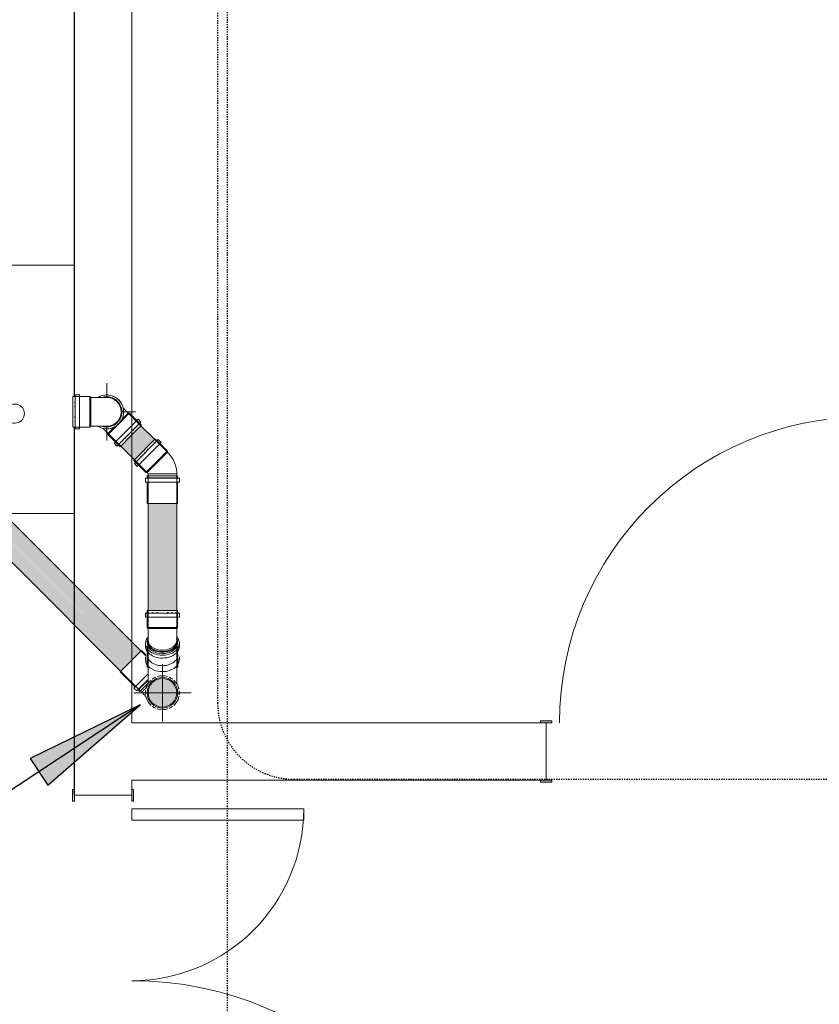
# Model space of a CAD drawing. Units: millimetres. Extents: x -4614 to 358661, y -1665 to 68927.
# Drawn here: x 47963 to 50055, y 33259 to 35835 of the extents above; entities that cross this region are included whole.
import ezdxf

# ---------------------------------------------------------------- set-up
doc = ezdxf.new("R2010")
doc.units = ezdxf.units.MM
doc.linetypes.add('Dash_2_', pattern=[6.35, 3.175, -3.175])
for name, color, linetype, lineweight in [('A-ANNO-NOTE', 131, 'Continuous', 30), ('A-ANNO-SYMB', 150, 'Continuous', 30), ('A-DETL-MBND', 5, 'Continuous', 5), ('P-PIPE', 3, 'Continuous', 5), ('P-PIPE-CNTR', 3, 'Continuous', 5)]:
    doc.layers.add(name, color=color, linetype=linetype, lineweight=lineweight)

# ---------------------------------------------------------------- blocks, each defined once
blk = doc.blocks.new('Joelho 45_90 - Serie Normal - Esgoto - MEP - Tigre - Standard-V29-1º PAVIMENTO - LAB_ DE ANATOMIA PATOLÓGICA')
at = {"layer": 'P-PIPE'}
for p, q in [((3030.8, 32477), (3027.8, 32477)), ((3033.2, 32479.3), (3030.8, 32477)), ((3030.8, 32476.5), (3030.8, 32439.5)), ((3077.9, 32479.3), (3033.2, 32479.3)), ((3033.2, 32439.5), (3033.2, 32478.7)), ((3071.1, 32483.8), (3060.5, 32483.8)), ((3060.5, 32439.5), (3060.5, 32483.8)), ((3072.5, 32479.3), (3071.1, 32483.8)), ((3071.1, 32439.5), (3071.1, 32483.2)), ((3072.5, 32478.7), (3072.5, 32479.3)), ((3072.5, 32463.5), (3072.5, 32465.1)), ((3077.9, 32479.3), (3077.9, 32439.5)), ((3030.8, 32439.5), (3030.8, 32402.6)), ((3033.2, 32400.3), (3033.2, 32439.5)), ((3060.5, 32395.2), (3060.5, 32439.5)), ((3071.1, 32395.9), (3071.1, 32439.5)), ((3072.5, 32452), (3072.5, 32455)), ((3077.9, 32439.5), (3077.9, 32399.7)), ((3072.5, 32424), (3072.5, 32427.1)), ((3072.5, 32413.9), (3072.5, 32415.5)), ((3027.8, 32402), (3030.8, 32402)), ((3030.8, 32402), (3033.2, 32399.7)), ((3033.2, 32399.7), (3077.9, 32399.7)), ((3060.5, 32395.2), (3071.1, 32395.2)), ((3071.1, 32395.2), (3072.5, 32399.7)), ((3072.5, 32399.7), (3072.5, 32400.3))]:
    blk.add_line(p, q, dxfattribs=at)
at = {"layer": 'P-PIPE', "flags": 128}
for points in [[(3027.8, 32477), (3026.3, 32477), (3024.7, 32477), (3023.2, 32477), (3021.6, 32477), (3020.1, 32477), (3018.6, 32477), (3017.1, 32477), (3015.6, 32477), (3014.1, 32477), (3012.7, 32477), (3011.2, 32477), (3009.8, 32477), (3008.5, 32477), (3007.1, 32477), (3005.8, 32477), (3004.6, 32477), (3003.3, 32477), (3002.1, 32477), (3001, 32477), (2999.9, 32477), (2998.8, 32477), (2997.8, 32477), (2996.8, 32477), (2995.9, 32477), (2995, 32477), (2994.2, 32477), (2993.5, 32477), (2992.7, 32477), (2992.1, 32477), (2991.5, 32477), (2991, 32477), (2990.5, 32477), (2990.1, 32477), (2989.7, 32477), (2989.4, 32477), (2989.2, 32477), (2989, 32477), (2988.9, 32477), (2988.8, 32477)], [(2988.8, 32402), (2988.9, 32402), (2989, 32402), (2989.1, 32402), (2989.3, 32402), (2989.6, 32402), (2990, 32402), (2990.4, 32402), (2990.8, 32402), (2991.3, 32402), (2991.9, 32402), (2992.6, 32402), (2993.3, 32402), (2994, 32402), (2994.8, 32402), (2995.7, 32402), (2996.6, 32402), (2997.5, 32402), (2998.5, 32402), (2999.6, 32402), (3000.7, 32402), (3001.8, 32402), (3003, 32402), (3004.2, 32402), (3005.5, 32402), (3006.8, 32402), (3008.1, 32402), (3009.5, 32402), (3010.9, 32402), (3012.3, 32402), (3013.7, 32402), (3015.2, 32402), (3016.7, 32402), (3018.2, 32402), (3019.7, 32402), (3021.2, 32402), (3022.8, 32402), (3024.3, 32402), (3025.9, 32402), (3027.4, 32402), (3027.8, 32402)]]:
    blk.add_lwpolyline(points, dxfattribs=at)
at = {"layer": 'P-PIPE'}
for start, end in [(85.3261, 180), (85.3261, 180), (180, 274.6739), (180, 274.6739)]:
    blk.add_arc((2988.8, 32439.5), 37.5, start, end, dxfattribs=at)
blk = doc.blocks.new('Luva Simples para Conexão - Serie Normal - Esgoto - MEP - Tigre - Standard-V35-1º PAVIMENTO - LAB_ DE ANATOMIA PATOLÓGICA')
at = {"layer": 'P-PIPE'}
for radius, start, end in [(44.3, 0, 120), (39.5, 0, 108.0697), (39.6, 96.6467, 102.025), (39.6, 77.9802, 83.3548), (39.6, 36.6473, 40), (44.3, 237.8163, 0), (39.5, 252.1227, 0), (39.5, 17.9793, 23.3553), (39.5, 320, 323.3527), (39.5, 337.4525, 342.0207), (39.5, 257.975, 263.3533), (39.5, 276.6452, 282.0198)]:
    blk.add_arc((9339.2, 34809.2), radius, start, end, dxfattribs=at)
blk = doc.blocks.new('Joelho 45_90 - Serie Normal - Esgoto - MEP - Tigre - Standard-V125-1º PAVIMENTO - LAB_ DE ANATOMIA PATOLÓGICA')
at = {"layer": 'P-PIPE'}
for p, q in [((18.7, 75), (-12.9, 43.3)), ((10.7, 73.3), (3.2, 65.8)), ((65.8, 3.2), (3.2, 65.8)), ((14.9, 71.1), (10.7, 73.3)), ((73.3, 10.7), (10.7, 73.3)), ((18.7, 75), (75, 18.7)), ((30.1, 55.9), (28.9, 57.1)), ((-16.2, 37.5), (-21.5, 37.5)), ((-16.2, 37.5), (-16.2, -37.5)), ((-16.2, -37.5), (-16.2, 37.5)), ((-13, 40.1), (-15.1, 37.9)), ((-12.9, 43.3), (-13, 40.1)), ((-11.4, 38.5), (-13, 40.1)), ((-13, 40.1), (40.1, -13)), ((41.7, -11.2), (-12.9, 43.3)), ((39.5, 46.4), (38.1, 47.9)), ((47.9, 38.1), (46.4, 39.5)), ((43.3, -12.9), (75, 18.7)), ((64.6, 21.4), (63.6, 22.4)), ((65.8, 3.2), (73.3, 10.7)), ((73.3, 10.7), (71.1, 14.9)), ((37.9, -15.1), (40.1, -13)), ((40.1, -13), (43.3, -12.9)), ((43.3, -12.9), (41.8, -11.4)), ((-21.5, -37.5), (-16.2, -37.5))]:
    blk.add_line(p, q, dxfattribs=at)
at = {"layer": 'P-PIPE', "flags": 128}
for points in [[(-15.1, 37.9), (-15.1, 37.9), (-15.2, 37.9), (-15.2, 37.8), (-15.3, 37.8), (-15.3, 37.7), (-15.4, 37.7), (-15.4, 37.7), (-15.5, 37.7), (-15.5, 37.6), (-15.6, 37.6), (-15.6, 37.6), (-15.7, 37.6), (-15.8, 37.6), (-15.8, 37.5), (-15.9, 37.5), (-15.9, 37.5), (-16, 37.5), (-16.1, 37.5), (-16.1, 37.5), (-16.2, 37.5)], [(-16.2, -37.5), (-13.1, -37.4), (-10, -37.3), (-7, -36.9), (-4, -36.5), (-1, -36), (2, -35.3), (5, -34.5), (7.9, -33.6), (10.8, -32.6), (13.6, -31.5), (16.4, -30.2), (19.2, -28.9), (21.9, -27.4), (24.5, -25.8), (27, -24.1), (29.5, -22.4), (31.9, -20.5), (34.3, -18.5), (36.5, -16.4), (37.9, -15.1)]]:
    blk.add_lwpolyline(points, dxfattribs=at)
blk = doc.blocks.new('Joelho 45_90 - Serie Normal - Esgoto - MEP - Tigre - Standard-V126-1º PAVIMENTO - LAB_ DE ANATOMIA PATOLÓGICA')
at = {"layer": 'P-PIPE'}
for p, q in [((9370.6, 34777.8), (9398.3, 34805.5)), ((9395, 34805.6), (9379.4, 34790)), ((9395.4, 34806), (9393.3, 34808.1)), ((9398.7, 34806), (9395.4, 34806)), ((9430.3, 34774.4), (9398.7, 34806)), ((9389.9, 34758.5), (9421.2, 34789.9)), ((9397.4, 34751), (9428.2, 34781.9)), ((9428.7, 34782.4), (9421.2, 34789.9)), ((9426.5, 34778.2), (9428.7, 34782.4)), ((9340.3, 34755.1), (9342.4, 34753)), ((9358.5, 34769.1), (9342.8, 34753.4)), ((9342.9, 34750.1), (9369.8, 34777.1)), ((9358.6, 34727.2), (9389.9, 34758.5)), ((9430.3, 34774.4), (9402.2, 34746.2)), ((9408, 34759.7), (9409.3, 34761)), ((9415.3, 34767), (9416.5, 34768.1)), ((9426.1, 34777.8), (9426.5, 34778.2)), ((9342.4, 34753), (9342.4, 34749.7)), ((9342.4, 34749.7), (9374, 34718.1)), ((9366.5, 34720.2), (9397.4, 34751)), ((9402.2, 34746.2), (9374, 34718.1)), ((9380.3, 34732), (9381.4, 34733.1)), ((9387.4, 34739.1), (9388.7, 34740.4)), ((9358.6, 34727.2), (9366, 34719.7)), ((9366, 34719.7), (9370.2, 34721.9)), ((9370.2, 34721.9), (9370.6, 34722.3))]:
    blk.add_line(p, q, dxfattribs=at)
at = {"layer": 'P-PIPE', "flags": 128}
for points in [[(9382.3, 34819.1), (9383.3, 34818.1), (9384.4, 34817.1), (9385.4, 34816), (9386.5, 34815), (9387.5, 34813.9), (9388.6, 34812.8), (9389.7, 34811.7), (9390.8, 34810.6), (9391.9, 34809.5), (9393, 34808.4), (9393.3, 34808.1)], [(9340.3, 34755.1), (9339.2, 34756.2), (9338.1, 34757.3), (9337, 34758.4), (9335.9, 34759.5), (9334.8, 34760.6), (9333.7, 34761.7), (9332.7, 34762.7), (9331.6, 34763.8), (9330.6, 34764.8), (9329.5, 34765.8)]]:
    blk.add_lwpolyline(points, dxfattribs=at)
blk = doc.blocks.new('Luva Simples para Conexão - Serie Normal - Esgoto - MEP - Tigre - Standard-V127-1º PAVIMENTO - LAB_ DE ANATOMIA PATOLÓGICA')
at = {"layer": 'P-PIPE'}
for start, end in [(101.9728, 122.0786), (111.6447, 117.0207), (92.9732, 97.5246), (83.3047, 96.6826), (41.9697, 78.018), (52.5303, 57.0198), (32.975, 37.5246), (23.3004, 36.6783), (341.9863, 18.0137), (351.6457, 357.0216), (323.3217, 336.6996), (332.9767, 337.539), (237.6801, 258.0272), (263.3174, 276.6953), (272.9784, 277.539), (281.982, 315), (291.6462, 295.2873), (315, 318.0303)]:
    blk.add_arc((9339.2, 34809.2), 44.3, start, end, dxfattribs=at)
blk = doc.blocks.new('Luva Simples para Conexão - Serie Normal - Esgoto - MEP - Tigre - Standard-V94-1º PAVIMENTO - LAB_ DE ANATOMIA PATOLÓGICA')
at = {"layer": 'P-PIPE'}
for p, q in [((5.32, 39.55), (0, 39.55)), ((0, -39.55), (0, 39.55)), ((6.53, 44.3), (5.32, 39.55)), ((5.32, -39.55), (5.32, 39.55)), ((16.96, 44.3), (6.53, 44.3)), ((6.53, 44.3), (6.53, -44.3)), ((16.96, 44.3), (16.96, -44.3)), ((72.2, 39.55), (16.96, 39.55)), ((72.2, 39.55), (72.2, -39.55)), ((0, -39.55), (5.32, -39.55)), ((5.32, -39.55), (6.53, -44.3)), ((6.53, -44.3), (16.96, -44.3)), ((16.96, -39.55), (72.2, -39.55))]:
    blk.add_line(p, q, dxfattribs=at)
blk = doc.blocks.new('Joelho 45_90 - Serie Normal - Esgoto - MEP - Tigre - Standard-V165-1º PAVIMENTO - LAB_ DE ANATOMIA PATOLÓGICA')
at = {"layer": 'P-PIPE'}
for p, q in [((5702.1, 29771.3), (5697.6, 29769.9)), ((5697.6, 29769.9), (5697.6, 29759.3)), ((5741.9, 29759.3), (5697.6, 29759.3)), ((5741.9, 29769.9), (5698.3, 29769.9)), ((5702.1, 29776.7), (5702.1, 29732)), ((5702.1, 29776.7), (5741.9, 29776.7)), ((5702.1, 29771.3), (5702.7, 29771.3)), ((5716.3, 29771.3), (5717.9, 29771.3)), ((5726.4, 29771.3), (5729.4, 29771.3)), ((5741.9, 29776.7), (5781.7, 29776.7)), ((5785.5, 29769.9), (5741.9, 29769.9)), ((5786.2, 29759.3), (5741.9, 29759.3)), ((5754.3, 29771.3), (5757.4, 29771.3)), ((5765.9, 29771.3), (5767.5, 29771.3)), ((5775.4, 29771.3), (5776.4, 29771.3)), ((5781.1, 29771.3), (5781.7, 29771.3)), ((5781.7, 29732), (5781.7, 29776.7)), ((5786.2, 29769.9), (5781.7, 29771.3)), ((5786.2, 29759.3), (5786.2, 29769.9)), ((5702.1, 29732), (5704.4, 29729.6)), ((5702.7, 29732), (5741.9, 29732)), ((5741.9, 29732), (5781.1, 29732)), ((5779.4, 29729.6), (5781.7, 29732)), ((5704.4, 29729.6), (5704.4, 29726.6)), ((5705, 29729.6), (5741.9, 29729.6)), ((5741.9, 29729.6), (5778.8, 29729.6)), ((5779.4, 29726.6), (5779.4, 29729.6)), ((5704.4, 29699), (5704.4, 29695.3)), ((5779.4, 29695.3), (5779.4, 29699))]:
    blk.add_line(p, q, dxfattribs=at)
at = {"layer": 'P-PIPE', "flags": 128}
for points in [[(5704.4, 29726.6), (5704.4, 29725.1), (5704.4, 29723.5), (5704.4, 29722), (5704.4, 29720.4), (5704.4, 29718.9), (5704.4, 29717.4), (5704.4, 29715.8), (5704.4, 29714.4), (5704.4, 29712.9), (5704.4, 29711.4), (5704.4, 29710), (5704.4, 29708.6), (5704.4, 29707.2), (5704.4, 29705.9), (5704.4, 29704.6), (5704.4, 29703.3), (5704.4, 29702.1), (5704.4, 29700.9), (5704.4, 29699.8), (5704.4, 29699)], [(5779.4, 29699), (5779.4, 29700.2), (5779.4, 29701.3), (5779.4, 29702.5), (5779.4, 29703.8), (5779.4, 29705.1), (5779.4, 29706.4), (5779.4, 29707.7), (5779.4, 29709.1), (5779.4, 29710.5), (5779.4, 29712), (5779.4, 29713.4), (5779.4, 29714.9), (5779.4, 29716.4), (5779.4, 29717.9), (5779.4, 29719.4), (5779.4, 29721), (5779.4, 29722.5), (5779.4, 29724.1), (5779.4, 29725.6), (5779.4, 29726.6)]]:
    blk.add_lwpolyline(points, dxfattribs=at)
at = {"layer": 'P-PIPE'}
for centre, start_param, end_param in [((5741.9, 29699), 3.00901, 4.712389), ((5741.9, 29699), 3.00901, 4.712389), ((5741.9, 29695.3), 3.069438, 4.712389), ((5741.9, 29699), 4.712389, 6.415768), ((5741.9, 29699), 4.712389, 6.415768), ((5741.9, 29695.3), 4.712389, 6.35534)]:
    blk.add_ellipse(centre, major_axis=(37.5, 0), ratio=0.707107, start_param=start_param, end_param=end_param, dxfattribs=at)
blk = doc.blocks.new('Luva Simples para Conexão - Serie Normal - Esgoto - MEP - Tigre - Standard-V170-1º PAVIMENTO - LAB_ DE ANATOMIA PATOLÓGICA')
at = {"layer": 'P-PIPE'}
for p, q in [((9440.6, 34203.7), (9440.6, 34196.3)), ((9445.3, 34208.3), (9445.3, 34204.5)), ((9445.3, 34196.3), (9445.3, 34157.3)), ((9524.4, 34204.5), (9524.4, 34208.3)), ((9524.4, 34157.3), (9524.4, 34196.3)), ((9529.2, 34196.3), (9529.2, 34203.7))]:
    blk.add_line(p, q, dxfattribs=at)
for centre, major_axis, start_param, end_param in [((9484.9, 34203.7), (44.3, 0), 2.576454, 4.712389), ((9484.9, 34208.3), (39.6, 0), 2.801018, 4.712389), ((9484.9, 34203.7), (44.3, 0), 4.712389, 6.848324), ((9484.9, 34208.3), (39.5, 0), 4.712389, 6.62376), ((9484.9, 34196.3), (44.3, 0), 3.024965, 4.712389), ((9484.9, 34204.5), (39.6, 0), 3.092991, 4.712389), ((9484.9, 34208.3), (37.5, 0), 3.069438, 4.712389), ((9484.9, 34208.3), (37.5, 0), 4.712389, 6.35534), ((9484.9, 34204.5), (39.5, 0), 4.712389, 6.108652), ((9484.9, 34196.3), (44.3, 0), 5.246069, 6.399813), ((9484.9, 34204.5), (39.5, 0), 6.143433, 6.331787), ((9484.9, 34196.3), (44.3, 0), 4.712389, 5.235988)]:
    blk.add_ellipse(centre, major_axis=major_axis, ratio=0.707107, start_param=start_param, end_param=end_param, dxfattribs=at)
blk = doc.blocks.new('Joelho 45_90 - Serie Normal - Esgoto - MEP - Tigre - Standard-V207-1º PAVIMENTO - LAB_ DE ANATOMIA PATOLÓGICA')
at = {"layer": 'P-PIPE'}
for p, q in [((14145.2, 47342.3), (14157.6, 47329.9)), ((14157.6, 47329.9), (14145.2, 47342.3)), ((14153.8, 47326.1), (14157.6, 47329.9))]:
    blk.add_line(p, q, dxfattribs=at)
at = {"layer": 'P-PIPE', "flags": 128}
blk.add_lwpolyline([(14168.6, 47340.9), (14167.6, 47339.9), (14166.6, 47338.9), (14165.5, 47337.8), (14164.5, 47336.7), (14163.4, 47335.7), (14162.3, 47334.6), (14161.2, 47333.5), (14160.1, 47332.4), (14159, 47331.3), (14157.9, 47330.2), (14157.6, 47329.9)], dxfattribs=at)
at = {"layer": 'P-PIPE'}
for start, end in [(102.9694, 111.0589), (82.9694, 91.0589), (62.967, 71.0589), (45, 51.069), (42.9602, 45), (22.9559, 31.066), (2.9559, 11.053), (325, 331.053), (342.9559, 351.053), (242.9559, 251.053), (262.9559, 271.053), (282.9559, 291.053), (302.9559, 311.053)]:
    blk.add_arc((14158.7, 47384), 44.3, start, end, dxfattribs=at)
blk = doc.blocks.new('Luva Simples para Conexão - Serie Normal - Esgoto - MEP - Tigre - Standard-V216-1º PAVIMENTO - LAB_ DE ANATOMIA PATOLÓGICA')
at = {"layer": 'P-PIPE'}
for p, q in [((9402.5, 34156.8), (9430.4, 34184.7)), ((9441.5, 34173.7), (9430.4, 34184.7)), ((9374.5, 34128.8), (9402.5, 34156.8)), ((9374.5, 34128.8), (9413.6, 34089.7)), ((9410.2, 34086.4), (9441.5, 34117.7)), ((9441.5, 34117.7), (9447.5, 34123.7)), ((9410.2, 34086.4), (9417.6, 34079)), ((9418.1, 34079.5), (9447.6, 34109)), ((9431.4, 34091.1), (9422.2, 34081.9)), ((9446.3, 34098.5), (9425.6, 34077.7)), ((9447.6, 34107.2), (9431.8, 34091.5)), ((9417.6, 34079), (9421.8, 34081.5)), ((9421.8, 34081.5), (9425.6, 34077.7))]:
    blk.add_line(p, q, dxfattribs=at)

msp = doc.modelspace()

# ---------------------------------------------------------------- hatches: boundary and pattern name
at = {"lineweight": 5}
h = msp.add_hatch(color=10, dxfattribs=at)
h.paths.add_polyline_path([(50225.77, 33840.762), (50225.77, 33845.762), (50195.77, 33845.762), (50195.77, 33840.762)], flags=0)
h.paths.add_polyline_path([(49325.77, 33840.762), (49355.77, 33840.762), (49355.77, 33845.762), (49325.77, 33845.762)], flags=0)
h.paths.add_polyline_path([(49325.77, 33995.762), (49355.77, 33995.762), (49355.77, 34000.762), (49325.77, 34000.762)], flags=0)
h.paths.add_polyline_path([(50225.77, 33995.762), (50225.77, 34000.762), (50195.77, 34000.762), (50195.77, 33995.762)], flags=0)
h = msp.add_hatch(color=10, dxfattribs=at)
h.paths.add_polyline_path([(48256.482, 32370.882), (48261.482, 32370.882), (48261.482, 32400.882), (48256.482, 32400.882)], flags=0)
h.paths.add_polyline_path([(48102.319, 32375.908), (48105.482, 32375.908), (48105.482, 32400.882), (48101.482, 32400.882)], flags=0)
h.paths.add_polyline_path([(48256.482, 33790.882), (48261.482, 33790.882), (48261.482, 33820.882), (48256.482, 33820.882)], flags=0)
h.paths.add_polyline_path([(48101.482, 33790.882), (48106.482, 33790.882), (48105.482, 33820.882), (48101.482, 33820.882)], flags=0)
at = {"layer": 'A-ANNO-NOTE'}
msp.add_hatch(color=256, dxfattribs=at).paths.add_polyline_path([(48278.178, 34043.028), (47990.455, 33902.428), (48036.649, 33832.75)], flags=0)
at = {"layer": 'A-DETL-MBND'}
h = msp.add_hatch(color=50, dxfattribs=at)
h.paths.add_polyline_path([(48254.309, 34156.756), (48280.329, 34183.77), (44718.697, 37744.474), (44693.459, 37717.607), (48252.507, 34158.559)], flags=0)
h.paths.add_polyline_path([(44710.214, 37744.193), (44714.333, 37749.766), (44714.063, 37750.022), (44710.951, 37745.977), (44710.33, 37744.474)], flags=0)
h = msp.add_hatch(color=50, dxfattribs=at)
h.paths.add_polyline_path([(48280.506, 34088.371), (48282.542, 34091.023), (48280.615, 34090.19)], flags=0)
h.paths.add_polyline_path([(48277.384, 34085.248), (48277.384, 34086.825), (48277.258, 34085.928)], flags=0)
h.paths.add_polyline_path([(48227.793, 34130.24), (48254.309, 34156.756), (44691.837, 37717.614), (44666.932, 37691.101), (48227.296, 34130.737)], flags=0)
h.paths.add_polyline_path([(44662.027, 37696.006), (44664.421, 37699.842), (44661.933, 37697.893), (44661.296, 37696.737), (44661.965, 37696.068)], flags=0)
at = {"layer": 'P-PIPE'}
for color, points in [(50, [(48289.909, 34710.327), (48315.758, 34737.511), (48280.238, 34772.455), (48254.009, 34746.227), (48282.625, 34717.611)]), (50, [(48263.393, 34683.811), (48289.909, 34710.327), (48254.009, 34746.227), (48228.16, 34719.043), (48262.725, 34684.478)]), (50, [(48300.5, 34201.445), (48299.575, 34210.199), (48299.796, 34205.228), (48299.942, 34204.442)]), (2, [(48336.723, 34036.843), (48346.428, 34038.121), (48358.799, 34044.42), (48363.239, 34047.827), (48369.199, 34055.593), (48372.945, 34064.637), (48374.223, 34074.343), (48372.945, 34084.049), (48368.194, 34094.402), (48363.239, 34100.86), (48355.473, 34106.819), (48344.973, 34110.757), (48336.723, 34111.843), (48327.017, 34110.565), (48317.973, 34106.819), (48310.206, 34100.86), (48304.247, 34093.093), (48300.5, 34084.049), (48299.223, 34074.343), (48300.5, 34064.637), (48304.247, 34055.593), (48310.206, 34047.827), (48317.973, 34041.867), (48327.017, 34038.121)])]:
    msp.add_hatch(color=color, dxfattribs=at).paths.add_polyline_path(points, flags=0)
h = msp.add_hatch(color=50, dxfattribs=at)
h.paths.add_polyline_path([(48311.143, 34289.718), (48336.723, 34289.718), (48336.723, 34569.809), (48299.223, 34569.809), (48300.357, 34289.718), (48311.081, 34289.718)], flags=0)
h.paths.add_polyline_path([(48302.471, 34635.479), (48305.398, 34636.347), (48302.788, 34636.689), (48299.223, 34636.689), (48299.558, 34635.479), (48300.5, 34635.479)], flags=0)
h = msp.add_hatch(color=50, dxfattribs=at)
h.paths.add_polyline_path([(48337.815, 34289.718), (48374.223, 34289.718), (48373.99, 34569.809), (48336.723, 34569.809), (48336.723, 34289.718)], flags=0)
h.paths.add_polyline_path([(48374.202, 34635.479), (48374.223, 34635.479), (48373.891, 34636.689), (48370.458, 34635.548), (48373.891, 34635.479)], flags=0)

# ---------------------------------------------------------------- linework, layer by layer
at = {"color": 253, "lineweight": 5}
for p, q in [((48106.482, 40485.533), (48106.482, 34848.934)), ((48105.482, 38606.533), (48105.482, 34848.948))]:
    msp.add_line(p, q, dxfattribs=at)
at = {"color": 253, "lineweight": 5, "flags": 128}
for points in [[(49355.77, 33995.762), (48256.482, 33995.762), (48256.482, 38033.28), (49655.484, 38033.28)], [(48105.482, 34543.216), (47405.464, 34543.216), (47405.464, 35193.216), (48105.482, 35193.216)], [(48106.482, 34769.455), (48106.482, 33790.882), (48101.482, 33790.882), (48101.482, 33820.882), (48105.482, 33820.882)], [(48105.482, 34769.442), (48105.482, 33805.882), (48256.482, 33805.882)], [(49325.77, 33995.762), (49325.77, 34000.762), (49355.77, 34000.762), (49355.77, 33995.762)], [(49340.77, 33845.762), (49340.77, 33995.762)], [(48256.482, 33845.762), (48256.482, 33790.882), (48261.482, 33790.882), (48261.482, 33820.882), (48256.482, 33820.882)], [(48256.482, 33845.762), (49355.77, 33845.762)], [(49355.77, 33845.762), (49355.77, 33840.762), (49325.77, 33840.762), (49325.77, 33845.762)]]:
    msp.add_lwpolyline(points, dxfattribs=at)
msp.add_lwpolyline([(48256.482, 33770.882), (48256.482, 33740.882), (48706.482, 33740.882), (48706.482, 33770.882)], close=True, dxfattribs=at)
at = {"color": 253, "lineweight": 5}
for centre, radius, start, end in [((47950.748, 34804.705), 25, 204.39343, 155.606575), ((50175.77, 33995.762), 800, 90, 180), ((48256.482, 33770.882), 450, 270, 0), ((48256.482, 32420.882), 900, 0, 90)]:
    msp.add_arc(centre, radius, start, end, dxfattribs=at)
at = {"layer": 'A-ANNO-NOTE'}
for p, q in [((48278.178, 34043.028), (47711.19, 33667.133)), ((48278.178, 34043.028), (47990.455, 33902.428)), ((48036.649, 33832.75), (48278.178, 34043.028)), ((47990.455, 33902.428), (48036.649, 33832.75))]:
    msp.add_line(p, q, dxfattribs=at)
at = {"layer": 'A-ANNO-SYMB', "linetype": 'Dash_2_'}
for p, q in [((48481.168, 38742.473), (48481.168, 34047.958)), ((48507.176, 29400.839), (48507.176, 38320.509)), ((48681.168, 33847.958), (53187.747, 33847.958))]:
    msp.add_line(p, q, dxfattribs=at)
msp.add_arc((48681.168, 34047.958), 200, 180, 270, dxfattribs=at)
at = {"layer": 'A-DETL-MBND', "color": 7}
for p, q in [((47756.015, 34602.018), (48278.846, 34079.187)), ((48292.998, 34171.101), (47854.037, 34610.061))]:
    msp.add_line(p, q, dxfattribs=at)
at = {"layer": 'P-PIPE', "color": 7}
for p, q in [((48348.033, 34705.236), (48248.918, 34804.351)), ((48195.885, 34751.318), (48295, 34652.203)), ((48299.223, 34642.009), (48299.223, 34245.018)), ((48374.223, 34245.018), (48374.223, 34642.009)), ((48299.223, 34208.308), (48299.223, 34140.352)), ((48374.223, 34140.352), (48374.223, 34208.308))]:
    msp.add_line(p, q, dxfattribs=at)
at = {"layer": 'P-PIPE'}
for p, q in [((48292.323, 34168.176), (48292.323, 34160.964)), ((48296.723, 34173.267), (48296.723, 34169.166)), ((48376.723, 34169.166), (48376.723, 34173.267)), ((48381.123, 34160.964), (48381.123, 34168.176)), ((48296.723, 34160.964), (48296.723, 34140.352)), ((48299.223, 34139.362), (48299.223, 34097.679)), ((48374.223, 34097.679), (48374.223, 34139.362)), ((48376.723, 34140.352), (48376.723, 34160.964))]:
    msp.add_line(p, q, dxfattribs=at)
msp.add_circle((48336.723, 34074.343), 40, dxfattribs=at)
at = {"layer": 'P-PIPE', "color": 7}
msp.add_circle((48336.723, 34074.343), 37.5, dxfattribs=at)
for start, end in [(34.452515, 36), (324, 325.547485)]:
    msp.add_arc((48191.041, 34809.195), 37.5, start, end, dxfattribs=at)
at = {"layer": 'P-PIPE'}
for start, end in [(113.300435, 126.678324), (71.986263, 108.013717), (53.321676, 66.699565), (131.969722, 168.017977), (11.982023, 48.030278), (173.304688, 186.435039), (191.972798, 228.021052), (311.978948, 348.027202), (353.317433, 6.695312), (233.308938, 246.686813), (293.313187, 306.691062), (251.975873, 288.024107)]:
    msp.add_arc((48336.723, 34074.343), 44.4, start, end, dxfattribs=at)
at = {"layer": 'P-PIPE', "color": 7}
for start_param, end_param in [(3.06943791, 3.14159265), (3.14159265, 4.71238898), (4.71238898, 6.28318531), (0, 0.07215475)]:
    msp.add_ellipse((48336.723, 34208.308), major_axis=(37.5, 0), ratio=0.70710678, start_param=start_param, end_param=end_param, dxfattribs=at)
at = {"layer": 'P-PIPE'}
for centre, major_axis, start_param, end_param in [((48336.723, 34160.964), (44.4, 0), 3.024959, 4.17816227), ((48336.723, 34173.267), (40, 0), 3.05515642, 3.40339204), ((48336.723, 34173.267), (40, 0), 3.43186926, 3.66519143), ((48336.723, 34160.964), (44.4, 0), 4.71238898, 6.39981896), ((48336.723, 34173.267), (40, 0), 5.75958653, 5.9929087), ((48336.723, 34173.267), (40, 0), 6.02138592, 6.36962154), ((48336.723, 34173.267), (40, 0), 3.6812415, 4.71238898), ((48336.723, 34173.267), (40, 0), 4.71238898, 5.74353646), ((48336.723, 34160.964), (44.4, 0), 4.1887902, 4.71238898)]:
    msp.add_ellipse(centre, major_axis=major_axis, ratio=0.70710678, start_param=start_param, end_param=end_param, dxfattribs=at)
at = {"layer": 'P-PIPE-CNTR', "color": 7}
for p, q in [((48191.041, 34846.695), (48191.041, 34884.195)), ((48228.541, 34809.195), (48266.041, 34809.195)), ((48191.041, 34734.195), (48191.041, 34771.695)), ((48336.723, 33999.343), (48336.723, 34149.343)), ((48261.723, 34074.343), (48411.723, 34074.343))]:
    msp.add_line(p, q, dxfattribs=at)

# ---------------------------------------------------------------- block references
at = {"layer": 'P-PIPE'}
for name, p, rotation in [('Joelho 45_90 - Serie Normal - Esgoto - MEP - Tigre - Standard-V29-1º PAVIMENTO - LAB_ DE ANATOMIA PATOLÓGICA', (51179.888, 67248.72), 180), ('Joelho 45_90 - Serie Normal - Esgoto - MEP - Tigre - Standard-V125-1º PAVIMENTO - LAB_ DE ANATOMIA PATOLÓGICA', (48336.723, 34663.513), 90), ('Luva Simples para Conexão - Serie Normal - Esgoto - MEP - Tigre - Standard-V94-1º PAVIMENTO - LAB_ DE ANATOMIA PATOLÓGICA', (48336.723, 34642.009), 269.9999999999998), ('Joelho 45_90 - Serie Normal - Esgoto - MEP - Tigre - Standard-V207-1º PAVIMENTO - LAB_ DE ANATOMIA PATOLÓGICA', (952.726, 48233.025), 270.0000000000014)]:
    msp.add_blockref(name, p, dxfattribs=dict(at, rotation=rotation))
for name, p in [('Luva Simples para Conexão - Serie Normal - Esgoto - MEP - Tigre - Standard-V127-1º PAVIMENTO - LAB_ DE ANATOMIA PATOLÓGICA', (38851.827, 0)), ('Luva Simples para Conexão - Serie Normal - Esgoto - MEP - Tigre - Standard-V35-1º PAVIMENTO - LAB_ DE ANATOMIA PATOLÓGICA', (38851.827, 0)), ('Joelho 45_90 - Serie Normal - Esgoto - MEP - Tigre - Standard-V126-1º PAVIMENTO - LAB_ DE ANATOMIA PATOLÓGICA', (38851.827, 0)), ('Joelho 45_90 - Serie Normal - Esgoto - MEP - Tigre - Standard-V165-1º PAVIMENTO - LAB_ DE ANATOMIA PATOLÓGICA', (42594.83, 4513.042)), ('Luva Simples para Conexão - Serie Normal - Esgoto - MEP - Tigre - Standard-V170-1º PAVIMENTO - LAB_ DE ANATOMIA PATOLÓGICA', (38851.827, 0)), ('Luva Simples para Conexão - Serie Normal - Esgoto - MEP - Tigre - Standard-V216-1º PAVIMENTO - LAB_ DE ANATOMIA PATOLÓGICA', (38851.827, 0))]:
    msp.add_blockref(name, p, dxfattribs=at)

doc.saveas('drawing.dxf')
